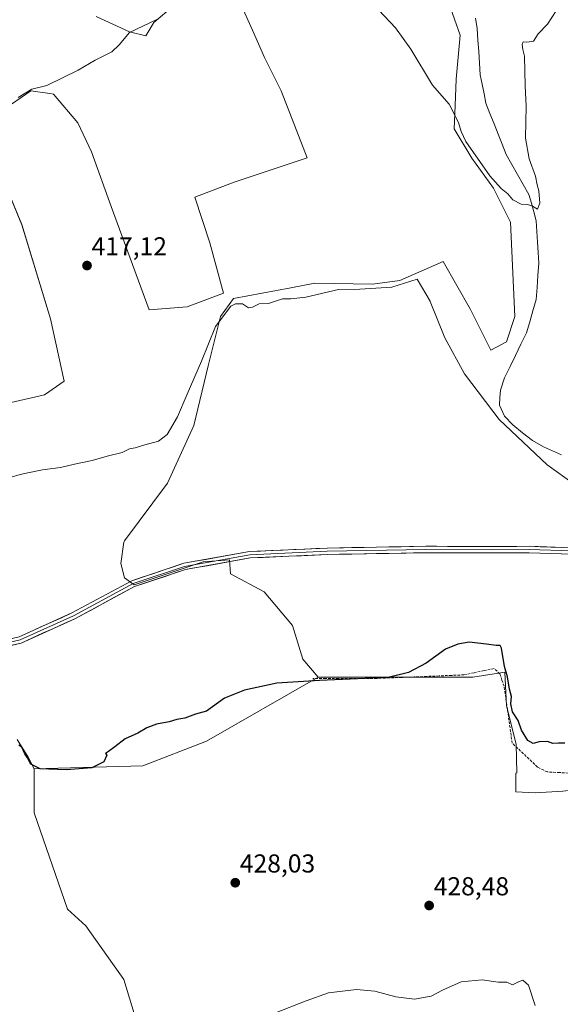
# Model space of a CAD drawing. Units: metres. Extents: x 594801 to 598281, y 4655047 to 4657409.
# Drawn here: x 596433 to 596643, y 4656215 to 4656595 of the extents above; entities that cross this region are included whole.
import ezdxf
from ezdxf.enums import TextEntityAlignment as Align

# ---------------------------------------------------------------- set-up
doc = ezdxf.new("R2010")
doc.units = ezdxf.units.M
doc.header["$MEASUREMENT"] = 0
doc.linetypes.add('TRAZOSX2', pattern=[1.5, 1, -0.5])
for name, color, linetype, lineweight in [('Carátula', 7, 'Continuous', 5), ('Corriente artificial lineal', 5, 'TRAZOSX2', 13), ('Corriente natural lineal', 142, 'Continuous', 13), ('Cultivos herbáceos CxS', 92, 'Continuous', 0), ('Cultivos leñosos CxS', 92, 'Continuous', 0), ('Curva de nivel maestra', 36, 'Continuous', 30), ('Curva de nivel normal', 36, 'Continuous', 0), ('Layer 0', 7, 'Continuous', 0), ('Punto de cota en terreno', 7, 'Continuous', 0), ('Rótulo de punto de cota en terreno', 19, 'Continuous', 0)]:
    doc.layers.add(name, color=color, linetype=linetype, lineweight=lineweight)
doc.styles.add('Arial', font='txt', dxfattribs={"height": 0.2})

# ---------------------------------------------------------------- blocks, each defined once
blk = doc.blocks.new('*U151')
at = {"layer": 'Cultivos herbáceos CxS', "color": 92, "linetype": 'Continuous', "lineweight": 0}
blk.add_polyline3d([(596480.7861, 4656200.9067, 429.4712), (596473.6977, 4656224.1979, 428.5047), (596459.0142, 4656244.9577, 427.7301), (596451.9515, 4656251.3141, 427.6735), (596439.0115, 4656288.5821, 426.1405), (596439.012, 4656305.5783, 425.4891), (596439.0221, 4656305.6035, 425.4853), (596481.0455, 4656306.7881, 425.8045), (596505.7259, 4656316.2801, 425.7215), (596548.8715, 4656341.0257, 425.2779), (596571.7967, 4656341.0253, 425.3566), (596587.7447, 4656341.0251, 425.6365), (596608.6767, 4656341.0247, 426.1263), (596621.0909, 4656342.9847, 424.4545), (596621.7109, 4656329.9529, 425.1299), (596625.4221, 4656315.1069, 425.3485), (596625.6787, 4656304.0629, 426.1343), (596625.3165, 4656303.9761, 426.1882), (596625.3435, 4656296.6991, 426.6669), (596632.8085, 4656296.3599, 426.5154), (596643.5067, 4656296.9227, 426.4203)], dxfattribs=at)
blk = doc.blocks.new('*U153')
at = {"layer": 'Cultivos leñosos CxS', "color": 92, "linetype": 'Continuous', "lineweight": 0}
for points in [[(596462.9927, 4656596.2587, 414.2673), (596475.9058, 4656590.3891, 415.4351), (596482.1901, 4656588.8507, 415.6265), (596485.2974, 4656593.9107, 415.4292), (596492.928, 4656600.3669, 415.2076)], [(596518.754, 4656601.5405, 415.2907), (596523.4495, 4656590.9753, 415.6303), (596528.1453, 4656580.4101, 415.9648), (596534.6016, 4656567.4971, 416.5365), (596544.5793, 4656541.6709, 417.6169), (596516.4053, 4656532.2803, 417.8861), (596501.1442, 4656526.4111, 418.0421), (596507.0135, 4656508.8026, 418.5758), (596512.2958, 4656489.4329, 419.6073), (596498.2087, 4656484.1507, 419.6), (596483.5345, 4656482.9771, 419.1556), (596468.8613, 4656522.8899, 417.4466), (596461.2311, 4656544.0203, 416.4711), (596455.9487, 4656555.1721, 415.8787), (596446.5574, 4656566.3245, 415.3535), (596445.048, 4656566.5259, 415.3751), (596437.7532, 4656567.4987, 415.5032), (596426.6008, 4656559.8685, 415.3955)], [(596426.6003, 4656534.6295, 415.8515), (596434.2305, 4656515.8469, 416.3637), (596445.3821, 4656479.4557, 417.5806), (596450.6644, 4656455.3909, 418.856), (596443.0337, 4656450.1087, 419.2895), (596430.1205, 4656447.1743, 419.4135)], [(596432.4819, 4656316.8943, 424.9259), (596436.6896, 4656310.0569, 425.0251), (596439.0221, 4656305.6035, 425.4853), (596439.012, 4656305.5783, 425.4891), (596439.0115, 4656288.5821, 426.1405), (596451.9515, 4656251.3141, 427.6735), (596459.0142, 4656244.9577, 427.7301), (596473.6977, 4656224.1979, 428.5047), (596480.7861, 4656200.9067, 429.4712), (596491.4188, 4656164.4507, 431.1033), (596495.9755, 4656153.3113, 432.086), (596531.4199, 4656156.3489, 432.3708), (596556.7371, 4656157.8675, 432.9123), (596557.4326, 4656136.7632, 433.6645), (596557.4326, 4656136.7632, 433.6645), (596432.2828, 4656145.3044, 431.7256)]]:
    blk.add_polyline3d(points, dxfattribs=at)
blk = doc.blocks.new('5PATER')
at = {"layer": 'Carátula', "linetype": 'Continuous', "lineweight": 5}
h = blk.add_hatch(color=250, dxfattribs=at)
edge = h.paths.add_edge_path()
edge.add_ellipse((0, 0.01), major_axis=(-1.33, -1.34), ratio=0.999422, start_angle=0, end_angle=360)

msp = doc.modelspace()

# ---------------------------------------------------------------- linework, layer by layer
at = {"layer": 'Corriente artificial lineal', "color": 5, "linetype": 'TRAZOSX2', "lineweight": 13}
msp.add_polyline3d([(596647.13, 4656303.89, 425.29), (596642.28, 4656304.15, 425.31), (596637.42, 4656304.41, 425.27), (596633.69, 4656306.27, 425.35), (596630.42, 4656309.37, 425.24), (596627.15, 4656312.46, 425.26), (596623.88, 4656315.56, 425.86), (596623.26, 4656319.95, 425.75), (596622.63, 4656324.34, 425.39), (596622.01, 4656328.74, 425.31), (596621.38, 4656333.13, 425.18), (596620.76, 4656337.52, 425.28), (596619.94, 4656339.89, 425.28), (596619.11, 4656342.25, 425.11), (596616.88, 4656344.37, 425.15), (596613, 4656343.55, 425.24), (596609.12, 4656342.72, 425.34), (596605.24, 4656341.9, 425.44), (596600.42, 4656341.7, 425.46), (596595.61, 4656341.5, 425.45), (596590.79, 4656341.3, 425.37), (596585.98, 4656341.11, 425.38), (596581.16, 4656340.91, 425.42), (596576.35, 4656340.71, 425.45), (596571.53, 4656340.51, 425.32), (596566.59, 4656340.51, 425.42), (596561.66, 4656340.51, 425.34), (596556.72, 4656340.5, 425.17), (596551.79, 4656340.5, 425.18), (596546.85, 4656340.5, 425.03)], dxfattribs=at)
at = {"layer": 'Corriente natural lineal', "color": 142, "linetype": 'Continuous', "lineweight": 13}
msp.add_polyline3d([(596642.94, 4656426.92, 418.73), (596639.47, 4656428.46, 418.39), (596635.99, 4656430, 418.46), (596631.68, 4656432.42, 418.5), (596627.88, 4656435.46, 418.47), (596624.08, 4656438.49, 418.32), (596620.96, 4656441.84, 418.19), (596618.93, 4656446.15, 418.01), (596619.14, 4656449.05, 417.76), (596619.35, 4656451.95, 417.7), (596620.96, 4656456.68, 417.64), (596623.07, 4656461.01, 417.33), (596625.18, 4656465.35, 416.98), (596627.29, 4656469.68, 416.82), (596629.4, 4656474.01, 416.53), (596630.67, 4656478.3, 416.37), (596631.93, 4656482.59, 416.24), (596633.2, 4656486.88, 416.19), (596633.53, 4656491.56, 416.04), (596633.86, 4656496.24, 415.89), (596634.19, 4656500.92, 415.73), (596633.92, 4656505.03, 415.6), (596633.66, 4656509.15, 415.49), (596633.39, 4656513.26, 415.35), (596633.12, 4656517.37, 415.25), (596632.2, 4656520.76, 415.1), (596631.29, 4656524.16, 414.89), (596630.37, 4656527.55, 414.77), (596628.18, 4656531.39, 414.57), (596625.99, 4656535.24, 414.38), (596623.79, 4656539.08, 414.18), (596621.6, 4656542.92, 413.9), (596620.03, 4656546.89, 413.87), (596618.45, 4656550.86, 413.68), (596616.88, 4656554.84, 413.54), (596615.3, 4656558.81, 413.38), (596613.73, 4656562.78, 413.12), (596613.01, 4656566.43, 413.01), (596612.28, 4656570.08, 412.9), (596611.56, 4656573.73, 412.75), (596611.26, 4656578.22, 412.78), (596610.96, 4656582.71, 412.62), (596610.66, 4656587.19, 411.89), (596610.36, 4656591.68, 411.55), (596609.76, 4656595.58, 411.52)], dxfattribs=at)
at = {"layer": 'Cultivos herbáceos CxS', "color": 92, "linetype": 'Continuous', "lineweight": 0}
for points in [[(596597.14, 4656607.73, 411.82), (596603.75, 4656589.1, 412.62), (596602.24, 4656572.06, 413.84), (596601.81, 4656561.83, 414.39), (596601.44, 4656552.87, 415.28), (596608.26, 4656541.49, 415.47), (596616.6, 4656529.91, 415.3), (596623.28, 4656516.81, 415.53), (596624.94, 4656480.34, 416.73), (596621.69, 4656470.62, 417.04), (596615.67, 4656467.37, 418.06), (596607.8, 4656483.12, 418.15), (596602.47, 4656492.39, 418.35), (596597.14, 4656501.65, 418.12), (596580.47, 4656494.24, 420.18), (596569.81, 4656492.85, 420.11), (596547.58, 4656493.3, 419.79), (596538.31, 4656491.46, 419.97), (596516.08, 4656487.29, 420.04), (596511.08, 4656480.42, 420.2), (596506.35, 4656461.35, 420.54), (596500.79, 4656438.19, 420.75), (596490.6, 4656415.96, 421.45), (596473.92, 4656393.73, 421.98), (596473.66, 4656393.2, 422), (596472.55, 4656384.92, 422.2), (596473.98, 4656379.34, 422.59), (596477.77, 4656376.74, 423.11), (596504.43, 4656385.63, 423.01), (596514.52, 4656386.39, 423.17), (596514.98, 4656380.9, 423.86), (596527.94, 4656373.92, 424.09), (596538.9, 4656360.96, 424.42), (596542.89, 4656348, 424.81), (596548.87, 4656341.03, 425.28), (596505.73, 4656316.28, 425.72), (596481.05, 4656306.79, 425.8), (596439.02, 4656305.6, 425.49), (596439.02, 4656305.6, 425.49), (596436.69, 4656310.06, 425.03), (596432.48, 4656316.89, 424.93)], [(596643.51, 4656296.92, 426.42), (596632.81, 4656296.36, 426.52), (596632.81, 4656296.36, 426.52), (596625.34, 4656296.7, 426.67), (596625.32, 4656303.98, 426.19), (596625.68, 4656304.06, 426.13), (596625.42, 4656315.11, 425.35), (596621.71, 4656329.95, 425.13), (596621.09, 4656342.98, 424.45), (596608.68, 4656341.02, 426.13), (596587.74, 4656341.03, 425.64), (596571.8, 4656341.03, 425.36), (596548.87, 4656341.03, 425.28), (596542.89, 4656348, 424.81), (596538.9, 4656360.96, 424.42), (596527.94, 4656373.92, 424.09), (596514.98, 4656380.9, 423.86), (596514.52, 4656386.39, 423.17), (596504.43, 4656385.63, 423.01), (596477.77, 4656376.74, 423.11), (596473.98, 4656379.34, 422.59), (596472.55, 4656384.92, 422.2), (596473.66, 4656393.2, 422), (596473.92, 4656393.73, 421.98), (596490.6, 4656415.96, 421.45), (596500.79, 4656438.19, 420.75), (596506.35, 4656461.35, 420.54), (596511.08, 4656480.42, 420.2), (596516.08, 4656487.29, 420.04), (596538.31, 4656491.46, 419.97), (596547.58, 4656493.3, 419.79), (596569.81, 4656492.85, 420.11), (596580.47, 4656494.24, 420.18), (596597.14, 4656501.65, 418.12), (596602.47, 4656492.39, 418.35), (596607.8, 4656483.12, 418.15), (596615.67, 4656467.37, 418.06), (596621.69, 4656470.62, 417.04), (596624.94, 4656480.34, 416.73), (596623.28, 4656516.81, 415.53), (596616.6, 4656529.91, 415.3), (596608.26, 4656541.49, 415.47), (596601.44, 4656552.87, 415.28), (596601.81, 4656561.83, 414.39), (596602.24, 4656572.06, 413.84), (596603.75, 4656589.1, 412.62), (596597.14, 4656607.73, 411.82)], [(596597.14, 4656607.73, 411.82), (596603.75, 4656589.1, 412.62), (596602.24, 4656572.06, 413.84), (596601.81, 4656561.83, 414.39), (596601.44, 4656552.87, 415.28), (596608.26, 4656541.49, 415.47), (596616.6, 4656529.91, 415.3), (596623.28, 4656516.81, 415.53), (596624.94, 4656480.34, 416.73), (596621.69, 4656470.62, 417.04), (596615.67, 4656467.37, 418.06), (596607.8, 4656483.12, 418.15), (596602.47, 4656492.39, 418.35), (596597.14, 4656501.65, 418.12), (596580.47, 4656494.24, 420.18), (596569.81, 4656492.85, 420.11), (596547.58, 4656493.3, 419.79), (596538.31, 4656491.46, 419.97), (596516.08, 4656487.29, 420.04), (596511.08, 4656480.42, 420.2), (596506.35, 4656461.35, 420.54), (596500.79, 4656438.19, 420.75), (596490.6, 4656415.96, 421.45), (596473.92, 4656393.73, 421.98), (596473.66, 4656393.2, 422), (596472.55, 4656384.92, 422.2), (596473.98, 4656379.34, 422.59), (596477.77, 4656376.74, 423.11), (596504.43, 4656385.63, 423.01), (596514.52, 4656386.39, 423.17), (596514.98, 4656380.9, 423.86), (596527.94, 4656373.92, 424.09), (596538.9, 4656360.96, 424.42), (596542.89, 4656348, 424.81), (596548.87, 4656341.03, 425.28)], [(596597.14, 4656607.73, 411.82), (596603.75, 4656589.1, 412.62), (596602.24, 4656572.06, 413.84), (596601.81, 4656561.83, 414.39), (596601.44, 4656552.87, 415.28), (596608.26, 4656541.49, 415.47), (596616.6, 4656529.91, 415.3), (596623.28, 4656516.81, 415.53), (596624.94, 4656480.34, 416.73), (596621.69, 4656470.62, 417.04), (596615.67, 4656467.37, 418.06), (596607.8, 4656483.12, 418.15), (596602.47, 4656492.39, 418.35), (596597.14, 4656501.65, 418.12), (596580.47, 4656494.24, 420.18), (596569.81, 4656492.85, 420.11), (596547.58, 4656493.3, 419.79), (596538.31, 4656491.46, 419.97), (596516.08, 4656487.29, 420.04), (596511.08, 4656480.42, 420.2), (596506.35, 4656461.35, 420.54), (596500.79, 4656438.19, 420.75), (596490.6, 4656415.96, 421.45), (596473.92, 4656393.73, 421.98), (596473.66, 4656393.2, 422), (596472.55, 4656384.92, 422.2), (596473.98, 4656379.34, 422.59), (596477.77, 4656376.74, 423.11), (596504.43, 4656385.63, 423.01), (596514.52, 4656386.39, 423.17), (596514.98, 4656380.9, 423.86), (596527.94, 4656373.92, 424.09), (596538.9, 4656360.96, 424.42), (596542.89, 4656348, 424.81), (596548.87, 4656341.03, 425.28)], [(596426.6, 4656559.87, 415.4), (596437.75, 4656567.5, 415.5), (596445.05, 4656566.53, 415.38), (596446.56, 4656566.32, 415.35), (596455.95, 4656555.17, 415.88), (596461.23, 4656544.02, 416.47), (596468.86, 4656522.89, 417.45), (596483.53, 4656482.98, 419.16), (596498.21, 4656484.15, 419.6), (596512.3, 4656489.43, 419.61), (596507.01, 4656508.8, 418.58), (596501.14, 4656526.41, 418.04), (596516.41, 4656532.28, 417.89), (596544.58, 4656541.67, 417.62), (596534.6, 4656567.5, 416.54), (596528.15, 4656580.41, 415.96), (596523.45, 4656590.98, 415.63), (596518.75, 4656601.54, 415.29)], [(596518.75, 4656601.54, 415.29), (596523.45, 4656590.98, 415.63), (596528.15, 4656580.41, 415.96), (596534.6, 4656567.5, 416.54), (596544.58, 4656541.67, 417.62), (596516.41, 4656532.28, 417.89), (596501.14, 4656526.41, 418.04), (596507.01, 4656508.8, 418.58), (596512.3, 4656489.43, 419.61), (596498.21, 4656484.15, 419.6), (596483.53, 4656482.98, 419.16), (596468.86, 4656522.89, 417.45), (596461.23, 4656544.02, 416.47), (596455.95, 4656555.17, 415.88), (596446.56, 4656566.32, 415.35), (596445.05, 4656566.53, 415.38), (596437.75, 4656567.5, 415.5), (596426.6, 4656559.87, 415.4)], [(596492.93, 4656600.37, 415.21), (596485.3, 4656593.91, 415.43), (596482.19, 4656588.85, 415.63), (596475.91, 4656590.39, 415.44), (596462.99, 4656596.26, 414.27)], [(596462.99, 4656596.26, 414.27), (596475.91, 4656590.39, 415.44), (596482.19, 4656588.85, 415.63), (596485.3, 4656593.91, 415.43), (596492.93, 4656600.37, 415.21)], [(596430.12, 4656447.17, 419.41), (596443.03, 4656450.11, 419.29), (596450.66, 4656455.39, 418.86), (596445.38, 4656479.46, 417.58), (596434.23, 4656515.85, 416.36), (596426.6, 4656534.63, 415.85)], [(596426.6, 4656534.63, 415.85), (596434.23, 4656515.85, 416.36), (596445.38, 4656479.46, 417.58), (596450.66, 4656455.39, 418.86), (596443.03, 4656450.11, 419.29), (596430.12, 4656447.17, 419.41)], [(596548.87, 4656341.03, 425.28), (596571.8, 4656341.03, 425.36), (596587.74, 4656341.03, 425.64), (596608.68, 4656341.02, 426.13), (596621.09, 4656342.98, 424.45), (596621.71, 4656329.95, 425.13), (596625.42, 4656315.11, 425.35), (596625.68, 4656304.06, 426.13), (596625.32, 4656303.98, 426.19), (596625.34, 4656296.7, 426.67), (596632.81, 4656296.36, 426.52), (596643.51, 4656296.92, 426.42), (596652.52, 4656298.05, 426.41), (596664.34, 4656298.61, 424.41), (596675.97, 4656301.76, 425.45), (596682.56, 4656323.78, 426.43), (596683.55, 4656326.97, 426.26), (596696.33, 4656367.96, 425.67), (596696.73, 4656369.25, 425.59), (596739.26, 4656381.65, 425.44), (596768.98, 4656387.76, 425.76), (596772.69, 4656388.52, 425.87)], [(596548.87, 4656341.03, 425.28), (596571.8, 4656341.03, 425.36), (596587.74, 4656341.03, 425.64), (596608.68, 4656341.02, 426.13), (596621.09, 4656342.98, 424.45), (596621.71, 4656329.95, 425.13), (596625.42, 4656315.11, 425.35), (596625.68, 4656304.06, 426.13), (596625.32, 4656303.98, 426.19), (596625.34, 4656296.7, 426.67), (596632.81, 4656296.36, 426.52), (596643.51, 4656296.92, 426.42), (596652.52, 4656298.05, 426.41), (596664.34, 4656298.61, 424.41), (596675.97, 4656301.76, 425.45), (596682.56, 4656323.78, 426.43), (596683.55, 4656326.97, 426.26), (596696.33, 4656367.96, 425.67), (596696.73, 4656369.25, 425.59), (596739.26, 4656381.65, 425.44), (596768.98, 4656387.76, 425.76), (596772.69, 4656388.52, 425.87)], [(596548.87, 4656341.03, 425.28), (596505.73, 4656316.28, 425.72), (596481.05, 4656306.79, 425.8), (596439.02, 4656305.6, 425.49)], [(596548.87, 4656341.03, 425.28), (596505.73, 4656316.28, 425.72), (596481.05, 4656306.79, 425.8), (596439.02, 4656305.6, 425.49)], [(596432.48, 4656316.89, 424.93), (596436.69, 4656310.06, 425.03), (596439.02, 4656305.6, 425.49)], [(596439.02, 4656305.6, 425.49), (596439.01, 4656305.58, 425.49), (596439.01, 4656288.58, 426.14), (596451.95, 4656251.31, 427.67), (596459.01, 4656244.96, 427.73), (596473.7, 4656224.2, 428.5), (596480.79, 4656200.91, 429.47), (596491.42, 4656164.45, 431.1), (596495.98, 4656153.31, 432.09), (596531.42, 4656156.35, 432.37), (596556.74, 4656157.87, 432.91), (596557.43, 4656136.76, 433.66)]]:
    msp.add_polyline3d(points, dxfattribs=at)
at = {"layer": 'Cultivos leñosos CxS', "color": 92, "linetype": 'Continuous', "lineweight": 0}
for points in [[(596518.75, 4656601.54, 415.29), (596523.45, 4656590.98, 415.63), (596528.15, 4656580.41, 415.96), (596534.6, 4656567.5, 416.54), (596544.58, 4656541.67, 417.62), (596516.41, 4656532.28, 417.89), (596501.14, 4656526.41, 418.04), (596507.01, 4656508.8, 418.58), (596512.3, 4656489.43, 419.61), (596498.21, 4656484.15, 419.6), (596483.53, 4656482.98, 419.16), (596468.86, 4656522.89, 417.45), (596461.23, 4656544.02, 416.47), (596455.95, 4656555.17, 415.88), (596446.56, 4656566.32, 415.35), (596445.05, 4656566.53, 415.38), (596437.75, 4656567.5, 415.5), (596426.6, 4656559.87, 415.4)], [(596462.99, 4656596.26, 414.27), (596475.91, 4656590.39, 415.44), (596482.19, 4656588.85, 415.63), (596485.3, 4656593.91, 415.43), (596492.93, 4656600.37, 415.21)], [(596426.6, 4656534.63, 415.85), (596434.23, 4656515.85, 416.36), (596445.38, 4656479.46, 417.58), (596450.66, 4656455.39, 418.86), (596443.03, 4656450.11, 419.29), (596430.12, 4656447.17, 419.41)], [(596432.48, 4656316.89, 424.93), (596436.69, 4656310.06, 425.03), (596439.02, 4656305.6, 425.49)], [(596439.02, 4656305.6, 425.49), (596439.01, 4656305.58, 425.49), (596439.01, 4656288.58, 426.14), (596451.95, 4656251.31, 427.67), (596459.01, 4656244.96, 427.73), (596473.7, 4656224.2, 428.5), (596480.79, 4656200.91, 429.47), (596491.42, 4656164.45, 431.1), (596495.98, 4656153.31, 432.09), (596531.42, 4656156.35, 432.37), (596556.74, 4656157.87, 432.91), (596557.43, 4656136.76, 433.66)]]:
    msp.add_polyline3d(points, dxfattribs=at)
at = {"layer": 'Curva de nivel maestra', "color": 36, "linetype": 'Continuous', "lineweight": 30}
msp.add_polyline3d([(596644.28, 4656315.56, 425), (596641.85, 4656315.49, 425), (596639.54, 4656315.38, 425), (596637.52, 4656316.18, 425), (596634.28, 4656316, 425), (596631.97, 4656315.32, 425), (596629.9, 4656316.49, 425), (596627.51, 4656320.54, 425), (596626.18, 4656324.27, 425), (596624.04, 4656327.61, 425), (596623.34, 4656330.76, 425), (596623.67, 4656333.58, 425), (596622.83, 4656336.37, 425), (596622.01, 4656341.11, 425), (596620.9, 4656345.12, 425), (596619.76, 4656352.24, 425), (596619.22, 4656353.19, 425), (596617.7, 4656353.27, 425), (596613.93, 4656353.74, 425), (596607.23, 4656354.58, 425), (596602.83, 4656353.8, 425), (596598.16, 4656351.78, 425), (596590.62, 4656346.45, 425), (596583.81, 4656342.76, 425), (596575.87, 4656340.92, 425), (596549.41, 4656339.72, 425), (596532.85, 4656338.74, 425), (596520.33, 4656336.03, 425), (596512.62, 4656332.87, 425), (596505.68, 4656327.87, 425), (596501.46, 4656326.73, 425), (596497.29, 4656325.19, 425), (596494.15, 4656324.65, 425), (596491.28, 4656323.72, 425), (596486.4, 4656322.79, 425), (596482.67, 4656321.44, 425), (596479.07, 4656319.32, 425), (596474.2, 4656317.23, 425), (596470.28, 4656314.07, 425), (596467.78, 4656312.28, 425), (596466.59, 4656311.48, 425), (596467.12, 4656310.82, 425), (596465.94, 4656308.3, 425), (596461.4, 4656306.02, 425), (596451.58, 4656305.2, 425), (596441.38, 4656305.65, 425), (596437.72, 4656307.41, 425), (596436.5, 4656309.86, 425), (596435.42, 4656311.44, 425), (596434.4, 4656313.75, 425), (596433.08, 4656314.82, 425)], dxfattribs=at)
at = {"layer": 'Curva de nivel normal', "color": 36, "linetype": 'Continuous', "lineweight": 0}
for points in [[(596640.84, 4656598.47, 415), (596637.57, 4656593.3, 415), (596633.95, 4656589.64, 415), (596632.12, 4656586.75, 415), (596629.53, 4656586.3, 415), (596628.08, 4656586.47, 415), (596627.8, 4656585.46, 415), (596628.02, 4656583.57, 415), (596628.61, 4656580.94, 415), (596628.96, 4656569.55, 415), (596629.26, 4656561.65, 415), (596629.02, 4656549.22, 415), (596630.49, 4656541.31, 415), (596632.9, 4656534.55, 415), (596633.57, 4656531.28, 415), (596634.24, 4656528.88, 415), (596634.52, 4656524.21, 415), (596633.68, 4656521.87, 415), (596631.7, 4656522.98, 415), (596629.84, 4656523.62, 415), (596627.38, 4656523.76, 415), (596624.09, 4656525.44, 415), (596622.14, 4656527.78, 415), (596619.68, 4656529.8, 415), (596615.26, 4656534.76, 415), (596605.9, 4656548, 415), (596604.16, 4656551.84, 415), (596603.11, 4656555.36, 415), (596599.58, 4656562.39, 415), (596593.06, 4656569.74, 415), (596584.64, 4656583.64, 415), (596578.76, 4656591.94, 415), (596572.29, 4656598.76, 415)], [(596486.52, 4656595.08, 415), (596475.9, 4656590.14, 415), (596471.95, 4656585.36, 415), (596469.04, 4656582.58, 415), (596462.62, 4656579.38, 415), (596456.04, 4656575.55, 415), (596449.95, 4656572.63, 415), (596443.96, 4656569.6, 415), (596438.12, 4656568.19, 415), (596432.91, 4656564.94, 415)], [(596647.81, 4656415.59, 420), (596637.41, 4656423.03, 420), (596618.83, 4656440.53, 420), (596605.44, 4656458.16, 420), (596597.86, 4656472.17, 420), (596592.16, 4656486.14, 420), (596592.12, 4656486.25, 420), (596587.1, 4656494.8, 420), (596577.29, 4656491.76, 420), (596564.97, 4656490.9, 420), (596556.69, 4656490.76, 420), (596544.14, 4656487.8, 420), (596538.28, 4656487.18, 420), (596535.11, 4656487.21, 420), (596529.6, 4656485.38, 420), (596526.01, 4656485.31, 420), (596523.53, 4656483.95, 420), (596521.86, 4656483.71, 420), (596519.6, 4656485.31, 420), (596516.87, 4656485.28, 420), (596515.12, 4656484.33, 420), (596509.18, 4656476.53, 420), (596503.73, 4656463.13, 420), (596498.25, 4656450.34, 420), (596494.53, 4656441.6, 420), (596490.44, 4656434.73, 420), (596487.16, 4656432.19, 420), (596481.79, 4656430.84, 420), (596478.16, 4656429.61, 420), (596475.95, 4656429.25, 420), (596473.1, 4656427.8, 420), (596467.23, 4656426.43, 420), (596461.44, 4656424.74, 420), (596454.62, 4656423.3, 420), (596449.28, 4656422.06, 420), (596442.29, 4656421.16, 420), (596436.63, 4656419.93, 420), (596433.68, 4656419.37, 420), (596430.16, 4656418.24, 420)], [(596632.82, 4656214.19, 430), (596630.16, 4656221.95, 430), (596628.04, 4656223.98, 430), (596626.27, 4656223.35, 430), (596624.03, 4656222.1, 430), (596621.81, 4656223.13, 430), (596618.49, 4656223.2, 430), (596612.3, 4656224.01, 430), (596604.2, 4656223.24, 430), (596596.89, 4656220.03, 430), (596592.58, 4656217.76, 430), (596586.1, 4656216.62, 430), (596578.92, 4656217.45, 430), (596570.71, 4656219.64, 430), (596563.63, 4656220.39, 430), (596552.86, 4656219.03, 430), (596544.22, 4656215.9, 430), (596531.68, 4656211.01, 430)]]:
    msp.add_polyline3d(points, dxfattribs=at)
at = {"layer": 'Layer 0', "linetype": 'Continuous', "lineweight": 0}
for points in [[(596885.47, 4656429.47), (596855.09, 4656427.83), (596832.22, 4656427.5), (596809.77, 4656424.58), (596745.88, 4656412.75), (596724.17, 4656408.25), (596707.03, 4656403.55), (596691.52, 4656398.64), (596675.51, 4656391.8), (596666.24, 4656387.9), (596658.51, 4656387.14), (596647.02, 4656388.53), (596630.48, 4656389.07), (596615.92, 4656389), (596590.45, 4656389.08), (596552.39, 4656388.39), (596522.58, 4656387.07), (596497.53, 4656382.6), (596477.84, 4656375.99), (596454.77, 4656363.6), (596434.02, 4656354.21), (596415.05, 4656349.8)], [(596760.89, 4656416.8), (596745.64, 4656413.98), (596723.88, 4656409.47), (596706.68, 4656404.75), (596691.1, 4656399.82), (596675.03, 4656392.95), (596665.93, 4656389.13), (596658.52, 4656388.4), (596647.12, 4656389.78), (596630.5, 4656390.32), (596615.92, 4656390.25), (596590.44, 4656390.33), (596552.35, 4656389.64), (596522.44, 4656388.32), (596497.22, 4656383.81), (596477.34, 4656377.14), (596454.22, 4656364.72), (596433.62, 4656355.4), (596414.79, 4656351.02), (596389.23, 4656345.8), (596359.21, 4656337.37), (596313.83, 4656323.93), (596312.7, 4656323.57)], [(596314.11, 4656325.31), (596358.86, 4656338.57), (596388.93, 4656347.01), (596414.52, 4656352.24), (596433.21, 4656356.59), (596453.66, 4656365.84), (596476.84, 4656378.29), (596496.91, 4656385.02), (596522.3, 4656389.56), (596552.31, 4656390.89), (596590.43, 4656391.58), (596615.92, 4656391.5), (596630.52, 4656391.57), (596647.22, 4656391.02), (596658.53, 4656389.65), (596665.62, 4656390.35), (596674.55, 4656394.1), (596690.68, 4656400.99), (596706.32, 4656405.95), (596723.59, 4656410.68), (596745.4, 4656415.2), (596759.37, 4656417.79)]]:
    msp.add_lwpolyline(points, dxfattribs=at)
for points in [[(596642.89, 4656388.67, 421.18), (596638.75, 4656388.8, 421.28), (596634.62, 4656388.94, 421.45), (596630.48, 4656389.07, 421.68), (596625.63, 4656389.05, 421.95), (596620.77, 4656389.02, 422.13), (596615.92, 4656389, 422.53), (596611.68, 4656389.01, 422.73), (596607.43, 4656389.03, 422.84), (596603.19, 4656389.04, 423.07), (596598.94, 4656389.05, 423.23), (596594.7, 4656389.07, 423.32), (596590.45, 4656389.08, 423.38), (596585.69, 4656388.99, 423.38), (596580.94, 4656388.91, 423.2), (596576.18, 4656388.82, 423.17), (596571.42, 4656388.74, 423.22), (596566.66, 4656388.65, 423.05), (596561.91, 4656388.56, 423), (596557.15, 4656388.48, 422.97), (596552.39, 4656388.39, 422.94), (596547.42, 4656388.17, 422.92), (596542.45, 4656387.95, 422.91), (596537.49, 4656387.73, 422.92), (596532.52, 4656387.51, 422.94), (596527.55, 4656387.29, 422.92), (596522.58, 4656387.07, 422.92), (596518.41, 4656386.33, 422.86), (596514.23, 4656385.58, 422.75), (596510.06, 4656384.84, 422.7), (596505.88, 4656384.09, 422.68), (596501.71, 4656383.35, 422.6), (596497.53, 4656382.6, 422.65), (596493.59, 4656381.28, 422.75), (596489.65, 4656379.96, 422.69), (596485.72, 4656378.63, 422.44), (596481.78, 4656377.31, 422.63), (596477.84, 4656375.99, 422.68), (596474, 4656373.93, 422.64), (596470.15, 4656371.86, 422.81), (596466.31, 4656369.8, 423), (596462.46, 4656367.73, 422.76), (596458.62, 4656365.67, 422.92), (596454.77, 4656363.6, 422.85), (596450.62, 4656361.72, 422.75), (596446.47, 4656359.84, 422.77), (596442.32, 4656357.97, 422.55), (596438.17, 4656356.09, 422.76), (596434.02, 4656354.21, 422.76), (596429.28, 4656353.11, 422.57)], [(596433.21, 4656356.59, 422.36), (596437.3, 4656358.44, 422.22), (596441.39, 4656360.29, 422.2), (596445.48, 4656362.14, 422.34), (596449.57, 4656363.99, 422.29), (596453.66, 4656365.84, 422.48), (596457.52, 4656367.92, 422.44), (596461.39, 4656369.99, 422.37), (596465.25, 4656372.07, 422.55), (596469.11, 4656374.14, 422.44), (596472.98, 4656376.22, 422.45), (596476.84, 4656378.29, 422.44), (596480.85, 4656379.64, 422.35), (596484.87, 4656380.98, 422.27), (596488.88, 4656382.33, 422.32), (596492.9, 4656383.67, 422.3), (596496.91, 4656385.02, 422.36), (596501.14, 4656385.78, 422.42), (596505.37, 4656386.53, 422.49), (596509.61, 4656387.29, 422.52), (596513.84, 4656388.05, 422.57), (596518.07, 4656388.8, 422.62), (596522.3, 4656389.56, 422.64), (596526.59, 4656389.75, 422.67), (596530.87, 4656389.94, 422.7), (596535.16, 4656390.13, 422.72), (596539.45, 4656390.32, 422.75), (596543.74, 4656390.51, 422.79), (596548.02, 4656390.7, 422.83), (596552.31, 4656390.89, 422.88), (596557.08, 4656390.98, 422.93), (596561.84, 4656391.06, 422.96), (596566.61, 4656391.15, 423.03), (596571.37, 4656391.24, 423.15), (596576.14, 4656391.32, 423.13), (596580.9, 4656391.41, 423.18), (596585.67, 4656391.49, 423.3), (596590.43, 4656391.58, 423.33), (596594.68, 4656391.57, 423.3), (596598.93, 4656391.55, 423.22), (596603.18, 4656391.54, 423.08), (596607.42, 4656391.53, 422.84), (596611.67, 4656391.51, 422.52), (596615.92, 4656391.5, 422.35), (596620.79, 4656391.52, 422.08), (596625.65, 4656391.55, 421.92), (596630.52, 4656391.57, 421.74), (596634.7, 4656391.43, 421.57), (596638.87, 4656391.3, 421.4), (596643.05, 4656391.16, 421.24)]]:
    msp.add_polyline3d(points, dxfattribs=at)

# ---------------------------------------------------------------- block references
at = {"layer": 'Cultivos herbáceos CxS', "color": 92, "linetype": 'Continuous', "lineweight": 0}
msp.add_blockref('*U151', (0, 0), dxfattribs=at)
at = {"layer": 'Cultivos leñosos CxS', "color": 92, "linetype": 'Continuous', "lineweight": 0}
msp.add_blockref('*U153', (0, 0), dxfattribs=at)
at = {"layer": 'Punto de cota en terreno', "linetype": 'Continuous', "lineweight": 0}
for p in [(596459.48, 4656500.04, 417.12), (596516.8, 4656261.58, 428.03), (596591.78, 4656252.77, 428.48)]:
    msp.add_blockref('5PATER', p, dxfattribs=at)

# ---------------------------------------------------------------- texts
at = {"layer": 'Rótulo de punto de cota en terreno', "color": 19, "linetype": 'Continuous', "lineweight": 0, "style": 'Arial'}
for s, p in [('417,12', (596461.24, 4656501.8)), ('428,03', (596518.56, 4656263.34)), ('428,48', (596593.54, 4656254.53))]:
    msp.add_text(s, height=7, dxfattribs=at).set_placement(p, align=Align.BOTTOM_LEFT)

doc.saveas('drawing.dxf')
